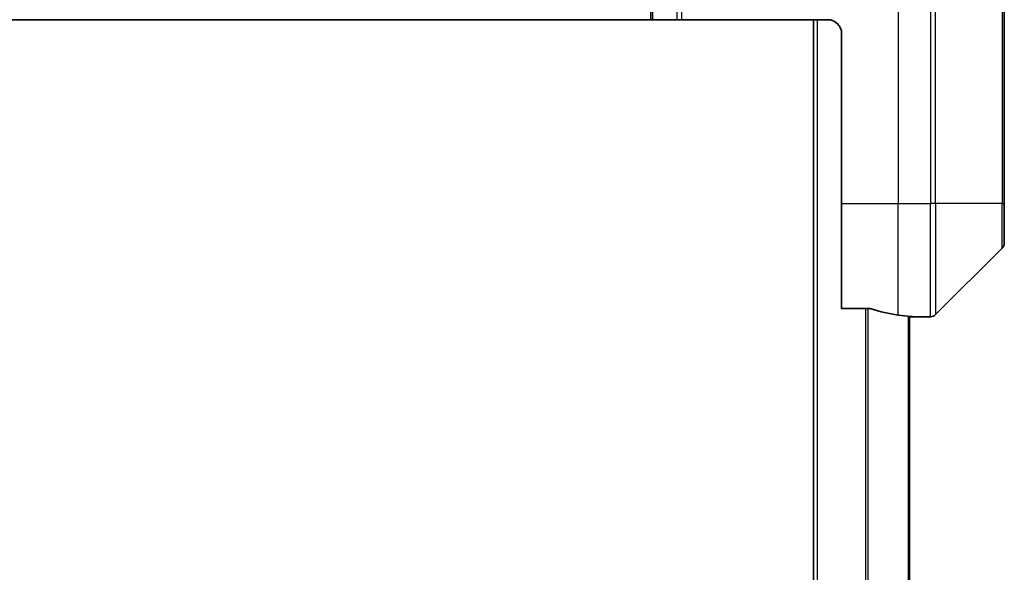
# Model space of a CAD drawing. Units: millimetres. Extents: x 65 to 8532, y 36 to 1582.
# Drawn here: x 3650 to 3720, y 870 to 910 of the extents above; entities that cross this region are included whole.
import ezdxf

# ---------------------------------------------------------------- set-up
doc = ezdxf.new("R2010")
doc.units = ezdxf.units.MM
doc.header["$LTSCALE"] = 4.5
doc.layers.add('Visible (ISO)', color=7, linetype='Continuous', lineweight=35)
doc.layers.add('Visible Narrow (ISO)', color=7, linetype='Continuous', lineweight=25)

msp = doc.modelspace()

# ---------------------------------------------------------------- linework, layer by layer
at = {"layer": 'Visible (ISO)'}
for p, q in [((3694.736, 914.5616), (3694.736, 909.5616)), ((3719.736, 896.5616), (3719.736, 914.5616)), ((3633.736, 909.5616), (3694.736, 909.5616)), ((3694.8824, 909.5616), (3694.736, 909.5616)), ((3694.8824, 909.5616), (3696.5896, 909.5616)), ((3696.9431, 909.5616), (3696.5896, 909.5616)), ((3707.236, 909.5616), (3696.9431, 909.5616)), ((3706.236, 909.5616), (3706.236, 659.5616)), ((3708.236, 908.5616), (3708.236, 896.5616)), ((3708.236, 889.1454), (3708.236, 896.5616)), ((3719.736, 896.5616), (3719.736, 893.7687)), ((3714.8824, 888.708), (3719.5896, 893.4151)), ((3708.236, 889.1454), (3710.1274, 889.1454)), ((3713.036, 680.5338), (3713.036, 888.5894)), ((3713.036, 888.5616), (3713.236, 888.5616)), ((3713.236, 888.5616), (3713.236, 888.5697)), ((3713.236, 888.5616), (3714.5289, 888.5616))]:
    msp.add_line(p, q, dxfattribs=at)
for centre, radius, start, end in [((3707.236, 908.5616), 1, 0, 90), ((3719.236, 893.7687), 0.5, 315, 0), ((3714.5289, 889.0616), 0.5, 270, 315)]:
    msp.add_arc(centre, radius, start, end, dxfattribs=at)
for start_param, end_param in [(1.1957579, 1.4033482), (1.4033482, 1.4969851)]:
    msp.add_ellipse((3713.836, 896.5616), major_axis=(-9.6, 0), ratio=0.8333333, start_param=start_param, end_param=end_param, dxfattribs=at)
for points, knots in [([(3710.3194, 889.1176), (3710.2967, 889.125), (3710.27, 889.1316), (3710.2048, 889.1423), (3710.165, 889.1454), (3710.1274, 889.1454)], [-0.020183651, -0.020183651, -0.020183651, -0.020183651, -0.011275926, -0.011275926, 0, 0, 0, 0]), ([(3713.236, 888.5697), (3713.236, 888.5714), (3713.2285, 888.5735), (3713.1978, 888.5779), (3713.1747, 888.5801), (3713.1418, 888.5825), (3713.1351, 888.5829), (3713.1281, 888.5834)], [0.135673224, 0.135673224, 0.135673224, 0.135673224, 0.146994423, 0.146994423, 0.158315622, 0.158315622, 0.160989032, 0.160989032, 0.160989032, 0.160989032])]:
    msp.add_open_spline(points, degree=3, knots=knots, dxfattribs=at)
at = {"layer": 'Visible Narrow (ISO)'}
for p, q in [((3694.8824, 909.5616), (3694.8824, 914.5616)), ((3696.5896, 914.5616), (3696.5896, 909.5616)), ((3696.9431, 909.5616), (3696.9431, 914.5616)), ((3712.236, 914.5616), (3712.236, 896.5616)), ((3714.5289, 914.5616), (3714.5289, 896.5616)), ((3714.8824, 896.5616), (3714.8824, 914.5616)), ((3719.5896, 914.5616), (3719.5896, 896.5616)), ((3706.536, 659.5616), (3706.536, 909.5616)), ((3708.236, 896.5616), (3712.236, 896.5616)), ((3712.236, 888.6735), (3712.236, 896.5616)), ((3712.236, 896.5616), (3714.5289, 896.5616)), ((3714.8824, 896.5616), (3714.5289, 896.5616)), ((3714.5289, 888.5616), (3714.5289, 896.5616)), ((3714.8824, 896.5616), (3714.8824, 888.708)), ((3719.5896, 896.5616), (3714.8824, 896.5616)), ((3719.5896, 896.5616), (3719.736, 896.5616)), ((3719.5896, 893.4151), (3719.5896, 896.5616)), ((3709.9274, 889.1454), (3709.9274, 679.9778)), ((3710.1194, 679.9778), (3710.1194, 889.1454)), ((3712.9281, 888.5974), (3712.9281, 680.5257))]:
    msp.add_line(p, q, dxfattribs=at)

doc.saveas('drawing.dxf')
